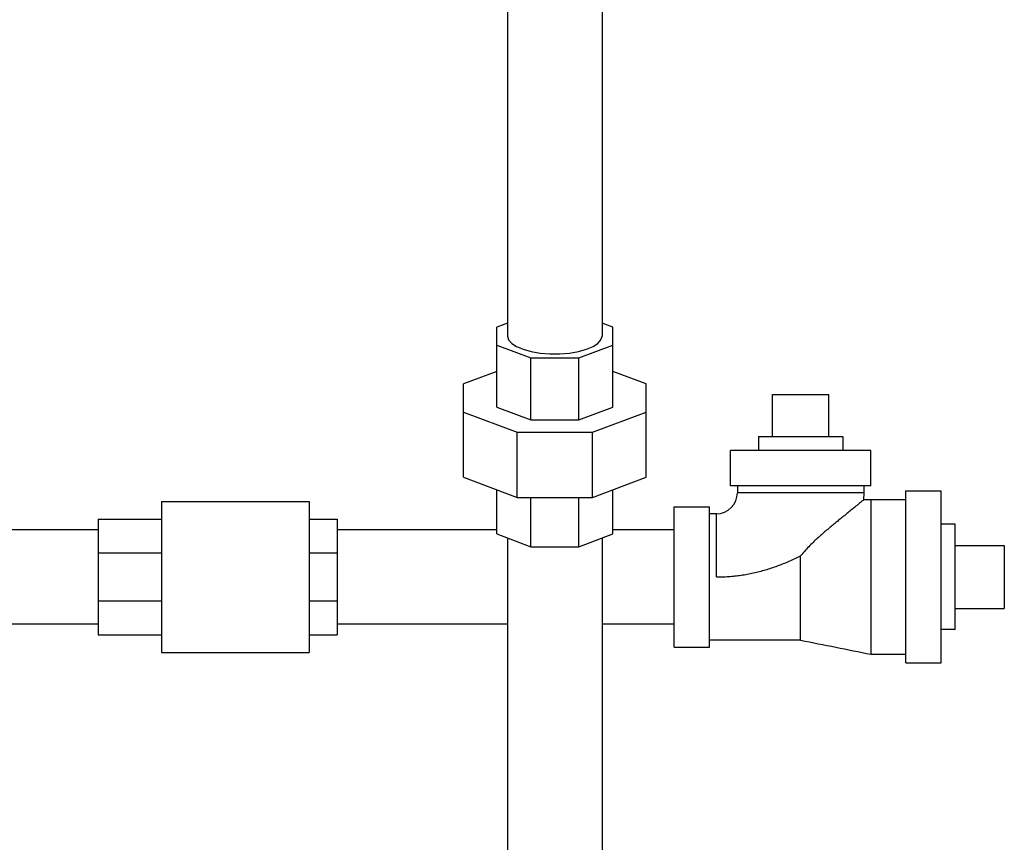
# Model space of a CAD drawing. Units: inches. Extents: x 3.6 to 29.4, y 1.3 to 34.8.
# Drawn here: x 19.8 to 28.6, y 16 to 23.3 of the extents above; entities that cross this region are included whole.
import ezdxf

# ---------------------------------------------------------------- set-up
doc = ezdxf.new("R2010")
doc.units = ezdxf.units.IN
doc.header["$MEASUREMENT"] = 0

msp = doc.modelspace()

# ---------------------------------------------------------------- linework, layer by layer
at = {"color": 7, "linetype": 'Continuous'}
for p, q in [((24.1649, 23.5657), (24.1649, 20.4931)), ((25.0049, 23.5657), (25.0049, 20.4931)), ((24.1649, 20.6089), (24.0693, 20.5731)), ((25.1005, 20.5731), (25.0049, 20.6089)), ((24.0693, 19.8626), (24.0693, 20.5731)), ((25.1005, 19.8626), (25.1005, 20.5731)), ((24.0693, 20.4131), (24.3713, 20.2999)), ((24.7985, 20.2999), (25.1005, 20.4131)), ((24.3713, 20.2999), (24.7985, 20.2999)), ((24.3713, 19.7494), (24.3713, 20.2999)), ((24.7985, 19.7494), (24.7985, 20.2999)), ((24.0693, 20.1799), (23.7724, 20.0686)), ((25.3974, 20.0686), (25.1005, 20.1799)), ((23.7724, 19.237), (23.7724, 20.0686)), ((25.3974, 19.237), (25.3974, 20.0686)), ((26.5224, 19.6), (26.5224, 19.975)), ((26.5224, 19.975), (27.0224, 19.975)), ((27.0224, 19.6), (27.0224, 19.975)), ((23.7724, 19.8165), (24.2483, 19.6382)), ((24.0693, 19.8626), (24.3713, 19.7494)), ((24.7985, 19.7494), (25.1005, 19.8626)), ((24.9214, 19.6382), (25.3974, 19.8165)), ((24.3713, 19.7494), (24.7985, 19.7494)), ((24.2483, 19.6382), (24.9214, 19.6382)), ((24.2483, 19.0587), (24.2483, 19.6382)), ((24.9214, 19.0587), (24.9214, 19.6382)), ((26.3974, 19.6), (26.3974, 19.475)), ((26.3974, 19.6), (27.1474, 19.6)), ((27.1474, 19.6), (27.1474, 19.475)), ((27.3974, 19.475), (26.1474, 19.475)), ((26.1474, 19.1625), (26.1474, 19.475)), ((27.3974, 19.1625), (27.3974, 19.475)), ((23.7724, 19.237), (24.2483, 19.0587)), ((24.9214, 19.0587), (25.3974, 19.237)), ((24.0693, 18.7326), (24.0693, 19.1258)), ((25.1005, 18.7326), (25.1005, 19.1258)), ((27.3974, 19.1625), (26.1474, 19.1625)), ((26.2099, 19.1625), (26.2099, 19.1)), ((27.3349, 19.1625), (27.3349, 19.1)), ((27.7099, 17.5844), (27.7099, 19.1157)), ((27.7099, 19.1157), (28.0224, 19.1157)), ((28.0224, 17.5844), (28.0224, 19.1157)), ((21.0849, 19.0219), (22.3974, 19.0219)), ((21.0849, 19.0219), (21.0849, 17.6782)), ((22.3974, 19.0219), (22.3974, 17.6782)), ((24.2483, 19.0587), (24.9214, 19.0587)), ((24.3713, 18.6194), (24.3713, 19.0587)), ((24.7985, 18.6194), (24.7985, 19.0587)), ((27.3349, 19.1), (26.2099, 19.1)), ((27.3349, 19.1), (27.3333, 19.0363)), ((27.3974, 19.0375), (27.3333, 19.0363)), ((27.3974, 19.0375), (27.3974, 17.6625)), ((27.7099, 19.0375), (27.3974, 19.0375)), ((25.6474, 17.725), (25.6474, 18.975)), ((25.6474, 18.975), (25.9599, 18.975)), ((25.9599, 17.725), (25.9599, 18.975)), ((20.5224, 18.8657), (20.5224, 17.8344)), ((20.5224, 18.8657), (21.0849, 18.8657)), ((22.3974, 18.8657), (22.6474, 18.8657)), ((22.6474, 18.8657), (22.6474, 17.8344)), ((26.0224, 18.9125), (25.9599, 18.9125)), ((26.0224, 18.35), (26.0224, 18.9125)), ((20.5224, 18.77), (19.5224, 18.77)), ((24.0693, 18.77), (22.6474, 18.77)), ((25.6474, 18.77), (25.1005, 18.77)), ((28.1474, 18.8188), (28.0224, 18.8188)), ((28.1474, 17.8813), (28.1474, 18.8188)), ((24.0693, 18.7326), (24.3713, 18.6194)), ((24.1649, 18.6967), (24.1649, 15.3672)), ((24.7985, 18.6194), (25.1005, 18.7326)), ((25.0049, 18.6967), (25.0049, 15.3673)), ((24.3713, 18.6194), (24.7985, 18.6194)), ((28.1474, 18.6313), (28.5849, 18.6313)), ((28.5849, 18.6313), (28.5849, 18.0688)), ((20.5224, 18.5642), (21.0849, 18.5642)), ((22.3974, 18.5642), (22.6474, 18.5642)), ((26.7724, 17.7875), (26.7724, 18.5375)), ((20.5224, 18.1371), (21.0849, 18.1371)), ((22.3974, 18.1371), (22.6474, 18.1371)), ((28.1474, 18.0688), (28.5849, 18.0688)), ((20.5224, 17.93), (19.5224, 17.93)), ((24.1649, 17.93), (22.6474, 17.93)), ((25.6474, 17.93), (25.0049, 17.93)), ((28.1474, 17.8813), (28.0224, 17.8813)), ((20.5224, 17.8344), (21.0849, 17.8344)), ((22.3974, 17.8344), (22.6474, 17.8344)), ((26.7724, 17.7875), (25.9599, 17.7875)), ((25.6474, 17.725), (25.9599, 17.725)), ((21.0849, 17.6782), (22.3974, 17.6782)), ((27.3974, 17.6625), (27.7099, 17.6625)), ((27.7099, 17.5844), (28.0224, 17.5844))]:
    msp.add_line(p, q, dxfattribs=at)
msp.add_lwpolyline([(24.1649, 20.4931), (24.1741, 20.4604), (24.2012, 20.4291), (24.2451, 20.4006), (24.3039, 20.3762), (24.3749, 20.3568), (24.4551, 20.3434), (24.541, 20.3366), (24.6288, 20.3366), (24.7147, 20.3434), (24.7949, 20.3568), (24.8659, 20.3762), (24.9247, 20.4006), (24.9686, 20.4291), (24.9957, 20.4604), (25.0049, 20.4931)], dxfattribs=at)
msp.add_arc((26.0224, 19.1), 0.1875, 270, 0, dxfattribs=at)
for points in [[(27.3333, 19.0363), (27.331, 19.0343), (27.3239, 19.0284), (27.3123, 19.0189), (27.2964, 19.0059), (27.2763, 18.9894), (27.2512, 18.969), (27.2203, 18.9438), (27.1832, 18.9137), (27.1453, 18.883), (27.1107, 18.8548), (27.0766, 18.8269), (27.0406, 18.7971), (27.0038, 18.7662), (26.967, 18.7345), (26.9303, 18.7019), (26.8932, 18.6676), (26.8549, 18.63), (26.8147, 18.5874), (26.7724, 18.5375)], [(26.0224, 18.35), (26.0776, 18.3511), (26.1327, 18.3541), (26.1877, 18.3591), (26.2426, 18.3662), (26.2974, 18.3752), (26.3519, 18.3862), (26.4062, 18.3992), (26.4602, 18.4139), (26.5138, 18.4305), (26.5669, 18.4489), (26.6195, 18.4689), (26.6713, 18.4904), (26.7223, 18.5133), (26.7724, 18.5375)], [(26.7724, 17.7875), (27.3974, 17.6625)]]:
    msp.add_spline(points, degree=3, dxfattribs=at)

doc.saveas('drawing.dxf')
